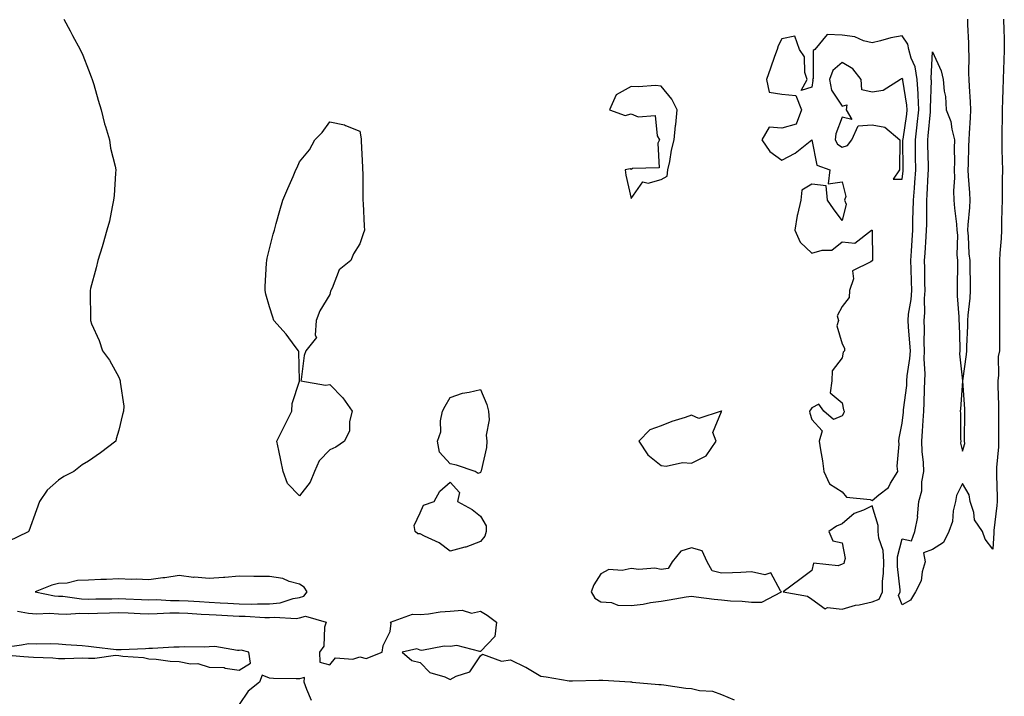
# Model space of a CAD drawing. Units: inches. Extents: x 973763 to 976403, y 7340138 to 7342778.
# Drawn here: x 975295 to 975622, y 7341177 to 7341402 of the extents above; entities that cross this region are included whole.
import ezdxf

# ---------------------------------------------------------------- set-up
doc = ezdxf.new("R2010")
doc.units = ezdxf.units.IN
doc.header["$MEASUREMENT"] = 0
doc.layers.add('Contour_97377340', color=7, linetype='Continuous', true_color=0xa0328a)

msp = doc.modelspace()

# ---------------------------------------------------------------- linework, layer by layer
at = {"layer": 'Contour_97377340'}
for points in [[(975309.8, 7341401.92, 3290), (975311.89, 7341398.08, 3290), (975312.72, 7341396.59, 3290), (975315.27, 7341391.92, 3290), (975316.1, 7341389.96, 3290), (975318.05, 7341385.17, 3290), (975318.92, 7341382.79, 3290), (975319.22, 7341381.92, 3290), (975319.72, 7341380.26, 3290), (975321.17, 7341375.05, 3290), (975322.15, 7341371.92, 3290), (975323.35, 7341367.22, 3290), (975323.65, 7341366.32, 3290), (975324.94, 7341361.92, 3290), (975325.34, 7341359.21, 3290), (975326.84, 7341353.13, 3290), (975327.05, 7341351.92, 3290), (975326.94, 7341350.81, 3290), (975326.51, 7341343.46, 3290), (975326.32, 7341341.92, 3290), (975325.81, 7341339.69, 3290), (975324.98, 7341334.98, 3290), (975324.09, 7341331.92, 3290), (975322.8, 7341327.17, 3290), (975322.51, 7341326.38, 3290), (975321.08, 7341321.92, 3290), (975320.55, 7341319.42, 3290), (975318.7, 7341312.58, 3290), (975318.57, 7341311.92, 3290), (975318.56, 7341311.41, 3290), (975318.65, 7341302.52, 3290), (975318.64, 7341301.92, 3290), (975319.05, 7341300.92, 3290), (975321.49, 7341295.36, 3290), (975322.66, 7341291.92, 3290), (975324.98, 7341288.85, 3290), (975328.05, 7341283.19, 3290), (975328.44, 7341282.32, 3290), (975328.53, 7341281.92, 3290), (975328.51, 7341281.47, 3290), (975329.69, 7341273.56, 3290), (975329.65, 7341271.92, 3290), (975329.23, 7341270.74, 3290), (975328.05, 7341265.54, 3290), (975327.21, 7341262.76, 3290), (975327.03, 7341261.92, 3290), (975321.95, 7341258.02, 3290), (975318.05, 7341255.31, 3290), (975315.91, 7341254.06, 3290), (975313.16, 7341251.92, 3290), (975309.81, 7341250.17, 3290), (975308.05, 7341248.95, 3290), (975304.34, 7341245.63, 3290), (975301.78, 7341241.92, 3290), (975300.76, 7341239.2, 3290), (975298.16, 7341232.02, 3290), (975298.12, 7341231.92, 3290), (975298.05, 7341231.89, 3290), (975297.98, 7341231.86, 3290), (975291.33, 7341228.64, 3290)], [(975621.6, 7341401.92, 3290), (975621.69, 7341398.27, 3290), (975621.8, 7341395.67, 3290), (975621.9, 7341391.92, 3290), (975621.78, 7341388.19, 3290), (975621.62, 7341385.49, 3290), (975621.51, 7341381.92, 3290), (975621.39, 7341378.59, 3290), (975621.31, 7341375.18, 3290), (975621.2, 7341371.92, 3290), (975621.16, 7341368.81, 3290), (975621.12, 7341364.99, 3290), (975621.08, 7341361.92, 3290), (975621.13, 7341358.85, 3290), (975621.21, 7341355.08, 3290), (975621.26, 7341351.92, 3290), (975621.24, 7341348.73, 3290), (975621.19, 7341345.07, 3290), (975621.17, 7341341.92, 3290), (975621.11, 7341338.86, 3290), (975621, 7341334.87, 3290), (975620.93, 7341331.92, 3290), (975620.8, 7341329.17, 3290), (975620.41, 7341324.29, 3290), (975620.3, 7341321.92, 3290), (975620.28, 7341319.69, 3290), (975620.31, 7341314.17, 3290), (975620.29, 7341311.92, 3290), (975620.29, 7341301.92, 3290), (975620.28, 7341299.69, 3290), (975620.27, 7341294.14, 3290), (975620.26, 7341291.92, 3290), (975619.91, 7341290.07, 3290), (975619.97, 7341283.84, 3290), (975619.71, 7341281.92, 3290), (975619.73, 7341280.25, 3290), (975619.97, 7341273.84, 3290), (975619.98, 7341271.92, 3290), (975619.95, 7341270.02, 3290), (975619.98, 7341263.86, 3290), (975619.95, 7341261.92, 3290), (975619.95, 7341260.02, 3290), (975619.3, 7341253.17, 3290), (975619.3, 7341251.92, 3290), (975619.31, 7341250.66, 3290), (975619.51, 7341243.37, 3290), (975619.51, 7341241.92, 3290), (975619.41, 7341240.56, 3290), (975618.42, 7341232.29, 3290), (975618.39, 7341231.92, 3290), (975618.43, 7341231.54, 3290), (975618.05, 7341226.06, 3290), (975615.53, 7341229.4, 3290), (975614.66, 7341231.92, 3290), (975611.96, 7341235.83, 3290), (975611.74, 7341238.23, 3290), (975610.52, 7341241.92, 3290), (975610.22, 7341244.09, 3290), (975608.05, 7341247.94, 3290), (975606.05, 7341243.93, 3290), (975605.65, 7341241.92, 3290), (975604.93, 7341238.8, 3290), (975604.66, 7341235.31, 3290), (975603.52, 7341231.92, 3290), (975601.69, 7341228.27, 3290), (975598.05, 7341225.99, 3290), (975595.04, 7341224.93, 3290), (975595.68, 7341221.92, 3290), (975594.67, 7341218.55, 3290), (975594.33, 7341215.64, 3290), (975592.46, 7341211.92, 3290), (975590.76, 7341209.21, 3290), (975588.05, 7341207.61, 3290), (975586.81, 7341210.68, 3290), (975587.35, 7341211.92, 3290), (975587.36, 7341212.61, 3290), (975586.47, 7341220.33, 3290), (975586.48, 7341221.92, 3290), (975586.42, 7341223.55, 3290), (975588.05, 7341229.5, 3290), (975591.09, 7341228.88, 3290), (975592.18, 7341231.92, 3290), (975593.18, 7341236.8, 3290), (975593.11, 7341236.98, 3290), (975593.49, 7341241.92, 3290), (975594.56, 7341245.41, 3290), (975594.56, 7341248.43, 3290), (975595.23, 7341251.92, 3290), (975595.12, 7341254.85, 3290), (975594.59, 7341258.46, 3290), (975594.5, 7341261.92, 3290), (975594.75, 7341265.22, 3290), (975594.93, 7341268.8, 3290), (975595.17, 7341271.92, 3290), (975595.35, 7341274.62, 3290), (975595.37, 7341279.24, 3290), (975595.54, 7341281.92, 3290), (975595.66, 7341284.31, 3290), (975595.34, 7341289.22, 3290), (975595.46, 7341291.92, 3290), (975595.34, 7341294.62, 3290), (975595.39, 7341299.26, 3290), (975595.27, 7341301.92, 3290), (975595.49, 7341304.48, 3290), (975595.41, 7341309.28, 3290), (975595.61, 7341311.92, 3290), (975595.55, 7341314.42, 3290), (975595.51, 7341319.38, 3290), (975595.45, 7341321.92, 3290), (975595.61, 7341324.37, 3290), (975595.98, 7341329.85, 3290), (975596.11, 7341331.92, 3290), (975596.15, 7341333.82, 3290), (975596.17, 7341340.05, 3290), (975596.21, 7341341.92, 3290), (975596.35, 7341343.62, 3290), (975596.66, 7341350.53, 3290), (975596.76, 7341351.92, 3290), (975596.74, 7341353.23, 3290), (975596.54, 7341360.41, 3290), (975596.51, 7341361.92, 3290), (975596.67, 7341363.3, 3290), (975597.37, 7341371.24, 3290), (975597.44, 7341371.92, 3290), (975597.41, 7341372.56, 3290), (975597.7, 7341381.57, 3290), (975597.68, 7341381.92, 3290), (975597.6, 7341382.36, 3290), (975598.05, 7341391.07, 3290), (975600.94, 7341384.81, 3290), (975601.58, 7341381.92, 3290), (975601.9, 7341378.07, 3290), (975602.39, 7341376.26, 3290), (975602.64, 7341371.92, 3290), (975604.16, 7341368.04, 3290), (975604.46, 7341365.51, 3290), (975605.4, 7341361.92, 3290), (975605.26, 7341359.13, 3290), (975605.39, 7341354.58, 3290), (975605.22, 7341351.92, 3290), (975605.4, 7341349.28, 3290), (975605.01, 7341344.96, 3290), (975605.17, 7341341.92, 3290), (975605.35, 7341339.23, 3290), (975606.02, 7341333.95, 3290), (975606.17, 7341331.92, 3290), (975606.39, 7341330.26, 3290), (975606.19, 7341323.78, 3290), (975606.37, 7341321.92, 3290), (975606.34, 7341320.21, 3290), (975606.25, 7341313.72, 3290), (975606.22, 7341311.92, 3290), (975606.25, 7341310.12, 3290), (975606.82, 7341303.15, 3290), (975606.84, 7341301.92, 3290), (975606.88, 7341300.75, 3290), (975607.1, 7341292.87, 3290), (975607.13, 7341291.92, 3290), (975607.07, 7341290.95, 3290), (975607.99, 7341281.98, 3290), (975607.99, 7341281.92, 3290), (975607.98, 7341281.86, 3290), (975607.32, 7341272.65, 3290), (975607.3, 7341271.92, 3290), (975607.36, 7341271.23, 3290), (975607.4, 7341262.57, 3290), (975607.44, 7341261.92, 3290), (975607.4, 7341261.26, 3290), (975608.05, 7341258.65, 3290), (975608.78, 7341261.18, 3290), (975608.7, 7341261.92, 3290), (975608.71, 7341262.58, 3290), (975608.75, 7341271.21, 3290), (975608.77, 7341271.92, 3290), (975608.81, 7341272.68, 3290), (975608.12, 7341281.85, 3290), (975608.13, 7341281.92, 3290), (975608.13, 7341282, 3290), (975609.32, 7341290.66, 3290), (975609.44, 7341291.92, 3290), (975609.47, 7341293.33, 3290), (975609.75, 7341300.22, 3290), (975609.78, 7341301.92, 3290), (975609.91, 7341303.77, 3290), (975610.57, 7341309.4, 3290), (975610.72, 7341311.92, 3290), (975610.72, 7341314.59, 3290), (975610.62, 7341319.35, 3290), (975610.62, 7341321.92, 3290), (975610.27, 7341324.14, 3290), (975610.06, 7341329.91, 3290), (975609.81, 7341331.92, 3290), (975609.86, 7341333.72, 3290), (975610.5, 7341339.46, 3290), (975610.56, 7341341.92, 3290), (975610.44, 7341344.31, 3290), (975610.04, 7341349.92, 3290), (975609.94, 7341351.92, 3290), (975610.02, 7341353.9, 3290), (975610.16, 7341359.81, 3290), (975610.25, 7341361.92, 3290), (975610.32, 7341364.18, 3290), (975610.7, 7341369.27, 3290), (975610.76, 7341371.92, 3290), (975610.63, 7341374.5, 3290), (975610.34, 7341379.63, 3290), (975610.22, 7341381.92, 3290), (975610.1, 7341383.97, 3290), (975610.19, 7341389.78, 3290), (975610.08, 7341391.92, 3290), (975610.12, 7341393.99, 3290), (975609.8, 7341400.18, 3290), (975609.83, 7341401.92, 3290)], [(975294.43, 7341205.54, 3290), (975298.05, 7341204.89, 3290), (975300.77, 7341204.64, 3290), (975305.1, 7341204.87, 3290), (975308.05, 7341204.66, 3290), (975310.7, 7341204.57, 3290), (975315.1, 7341204.87, 3290), (975318.05, 7341204.78, 3290), (975320.99, 7341204.85, 3290), (975324.95, 7341205.02, 3290), (975328.05, 7341205.09, 3290), (975331.11, 7341204.98, 3290), (975335.17, 7341204.8, 3290), (975338.05, 7341204.69, 3290), (975340.83, 7341204.7, 3290), (975345, 7341204.97, 3290), (975348.05, 7341204.98, 3290), (975350.94, 7341204.82, 3290), (975355.39, 7341204.58, 3290), (975358.05, 7341204.43, 3290), (975360.42, 7341204.29, 3290), (975365.98, 7341203.99, 3290), (975368.05, 7341203.87, 3290), (975369.98, 7341203.85, 3290), (975376.57, 7341203.4, 3290), (975378.05, 7341203.38, 3290), (975379.7, 7341203.57, 3290), (975386.87, 7341203.1, 3290), (975388.05, 7341203.3, 3290), (975389.96, 7341203.83, 3290), (975396.88, 7341201.92, 3290), (975396.36, 7341200.23, 3290), (975396.05, 7341193.92, 3290), (975394.71, 7341191.92, 3290), (975394.77, 7341188.64, 3290), (975398.05, 7341187.68, 3290), (975399.98, 7341189.99, 3290), (975405.75, 7341189.62, 3290), (975408.05, 7341190.36, 3290), (975410.14, 7341189.84, 3290), (975415.45, 7341191.92, 3290), (975415.81, 7341194.16, 3290), (975418.05, 7341198.75, 3290), (975418.45, 7341201.51, 3290), (975418.26, 7341201.92, 3290), (975425.47, 7341204.49, 3290), (975428.05, 7341204.42, 3290), (975430.81, 7341204.69, 3290), (975434.68, 7341205.28, 3290), (975438.05, 7341205.56, 3290), (975442.01, 7341205.88, 3290), (975445.07, 7341204.89, 3290), (975448.05, 7341205.5, 3290), (975450.33, 7341204.2, 3290), (975453.39, 7341201.92, 3290), (975452.86, 7341197.11, 3290), (975448.05, 7341192.18, 3290), (975447.87, 7341192.09, 3290), (975440.26, 7341194.13, 3290), (975438.05, 7341193.77, 3290), (975436.03, 7341193.94, 3290), (975428.58, 7341192.45, 3290), (975428.05, 7341192.54, 3290), (975426.98, 7341193, 3290), (975422.13, 7341191.92, 3290), (975425.29, 7341189.16, 3290), (975428.05, 7341188.51, 3290), (975431.27, 7341185.15, 3290), (975436.28, 7341183.69, 3290), (975438.05, 7341182.84, 3290), (975440.05, 7341183.92, 3290), (975444.58, 7341185.39, 3290), (975448.05, 7341190.75, 3290), (975448.74, 7341191.23, 3290), (975455.03, 7341188.9, 3290), (975458.05, 7341189.38, 3290), (975463.01, 7341186.96, 3290), (975463.07, 7341186.93, 3290), (975468.05, 7341183.91, 3290), (975469.89, 7341183.75, 3290), (975477.51, 7341182.46, 3290), (975478.05, 7341182.4, 3290), (975478.56, 7341182.42, 3290), (975487.37, 7341182.6, 3290), (975488.05, 7341182.63, 3290), (975488.73, 7341182.6, 3290), (975497.84, 7341182.12, 3290), (975498.05, 7341182.11, 3290), (975498.21, 7341182.08, 3290), (975498.43, 7341181.92, 3290), (975507.3, 7341181.16, 3290), (975508.05, 7341181.18, 3290), (975508.88, 7341181.09, 3290), (975516.17, 7341180.03, 3290), (975518.05, 7341179.84, 3290), (975520.76, 7341179.2, 3290), (975525.1, 7341178.97, 3290), (975528.05, 7341177.85, 3290), (975532.22, 7341176.09, 3290)], [(975288.82, 7341191.14, 3290), (975296.59, 7341190.46, 3290), (975298.05, 7341190.41, 3290), (975299.72, 7341190.25, 3290), (975306.2, 7341190.07, 3290), (975308.05, 7341189.86, 3290), (975310.2, 7341189.78, 3290), (975316.17, 7341190.03, 3290), (975318.05, 7341189.94, 3290), (975320.06, 7341189.91, 3290), (975327.01, 7341190.88, 3290), (975328.05, 7341190.86, 3290), (975329.36, 7341190.62, 3290), (975336.25, 7341190.12, 3290), (975338.05, 7341189.67, 3290), (975340.41, 7341189.56, 3290), (975345.06, 7341188.94, 3290), (975348.05, 7341188.81, 3290), (975351.87, 7341188.1, 3290), (975354.28, 7341188.16, 3290), (975358.05, 7341186.97, 3290), (975363, 7341186.87, 3290), (975363.39, 7341186.58, 3290), (975368.05, 7341185.96, 3290), (975371.71, 7341188.25, 3290), (975371.25, 7341191.92, 3290), (975368.67, 7341192.54, 3290), (975368.05, 7341192.5, 3290), (975367.48, 7341192.48, 3290), (975359.89, 7341193.75, 3290), (975358.05, 7341193.72, 3290), (975356.39, 7341193.59, 3290), (975349.78, 7341193.65, 3290), (975348.05, 7341193.53, 3290), (975346.35, 7341193.62, 3290), (975339.24, 7341193.11, 3290), (975338.05, 7341193.19, 3290), (975336.89, 7341193.08, 3290), (975328.85, 7341192.72, 3290), (975328.05, 7341192.65, 3290), (975327.22, 7341192.75, 3290), (975319.74, 7341193.61, 3290), (975318.05, 7341193.81, 3290), (975315.92, 7341194.05, 3290), (975310.44, 7341194.31, 3290), (975308.05, 7341194.62, 3290), (975305.23, 7341194.74, 3290), (975300.68, 7341194.55, 3290), (975298.05, 7341194.68, 3290), (975295.74, 7341194.23, 3290), (975289.44, 7341193.31, 3290)], [(975392.02, 7341175.9, 3290), (975390.45, 7341179.52, 3290), (975389.59, 7341181.92, 3290), (975389.66, 7341183.53, 3290), (975388.05, 7341183.03, 3290), (975386.88, 7341183.1, 3290), (975379.35, 7341183.22, 3290), (975378.05, 7341183.3, 3290), (975375.64, 7341184.33, 3290), (975374.72, 7341181.92, 3290), (975370.96, 7341179.01, 3290), (975368.05, 7341174.6, 3290)]]:
    msp.add_polyline3d(points, dxfattribs=at)
for points in [[(975578.05, 7341242.28, 3291), (975580.22, 7341244.09, 3291), (975583.43, 7341246.54, 3291), (975584.12, 7341247.99, 3291), (975586.54, 7341251.92, 3291), (975586.32, 7341253.65, 3291), (975587.04, 7341260.92, 3291), (975586.85, 7341261.92, 3291), (975587, 7341262.97, 3291), (975588.05, 7341267.92, 3291), (975588.42, 7341271.55, 3291), (975588.45, 7341271.92, 3291), (975588.48, 7341272.35, 3291), (975589.51, 7341280.46, 3291), (975589.6, 7341281.92, 3291), (975589.69, 7341283.56, 3291), (975590.6, 7341289.37, 3291), (975590.72, 7341291.92, 3291), (975590.6, 7341294.47, 3291), (975590.07, 7341299.9, 3291), (975589.97, 7341301.92, 3291), (975590.15, 7341304.02, 3291), (975591, 7341308.97, 3291), (975591.21, 7341311.92, 3291), (975591.15, 7341315.01, 3291), (975590.99, 7341318.99, 3291), (975590.92, 7341321.92, 3291), (975591.11, 7341324.98, 3291), (975591.31, 7341328.66, 3291), (975591.52, 7341331.92, 3291), (975591.59, 7341335.45, 3291), (975591.68, 7341338.29, 3291), (975591.75, 7341341.92, 3291), (975592.06, 7341345.93, 3291), (975592.25, 7341347.72, 3291), (975592.56, 7341351.92, 3291), (975592.48, 7341356.35, 3291), (975592.47, 7341357.5, 3291), (975592.4, 7341361.92, 3291), (975592.98, 7341366.86, 3291), (975593, 7341366.97, 3291), (975593.56, 7341371.92, 3291), (975593.27, 7341376.7, 3291), (975593.28, 7341377.15, 3291), (975592.93, 7341381.92, 3291), (975592.27, 7341386.13, 3291), (975591, 7341388.98, 3291), (975590.22, 7341391.92, 3291), (975589.83, 7341393.69, 3291), (975588.05, 7341396.4, 3291), (975584.23, 7341395.74, 3291), (975580.85, 7341394.72, 3291), (975578.05, 7341394.12, 3291), (975575.16, 7341394.81, 3291), (975572.28, 7341396.15, 3291), (975568.05, 7341396.7, 3291), (975563.12, 7341396.85, 3291), (975559, 7341391.92, 3291), (975558.45, 7341391.51, 3291), (975558.42, 7341382.29, 3291), (975558.28, 7341381.92, 3291), (975558.34, 7341381.63, 3291), (975558.05, 7341379.38, 3291), (975554.45, 7341378.31, 3291), (975556.43, 7341381.92, 3291), (975555.73, 7341384.24, 3291), (975555.62, 7341389.48, 3291), (975553.94, 7341391.92, 3291), (975552.41, 7341396.27, 3291), (975548.05, 7341395.42, 3291), (975546.83, 7341393.14, 3291), (975546.49, 7341391.92, 3291), (975545.65, 7341389.52, 3291), (975544.29, 7341385.68, 3291), (975542.99, 7341381.92, 3291), (975543.91, 7341377.77, 3291), (975548.05, 7341377.11, 3291), (975552.73, 7341376.59, 3291), (975554.59, 7341371.92, 3291), (975552.86, 7341367.1, 3291), (975548.05, 7341365.75, 3291), (975543.87, 7341366.1, 3291), (975541.47, 7341361.92, 3291), (975544.13, 7341358.01, 3291), (975548.05, 7341355.18, 3291), (975552.5, 7341357.46, 3291), (975558.05, 7341361.92, 3291), (975559.64, 7341353.51, 3291), (975564.04, 7341351.92, 3291), (975563.49, 7341347.35, 3291), (975568.05, 7341348, 3291), (975569.27, 7341343.15, 3291), (975568.89, 7341341.92, 3291), (975569.44, 7341340.53, 3291), (975568.05, 7341335.17, 3291), (975565.22, 7341339.08, 3291), (975563.22, 7341341.92, 3291), (975562.78, 7341346.65, 3291), (975558.05, 7341347.19, 3291), (975554.75, 7341345.23, 3291), (975554.38, 7341341.92, 3291), (975553.25, 7341337.12, 3291), (975553.14, 7341336.83, 3291), (975552.37, 7341331.92, 3291), (975554.12, 7341327.99, 3291), (975558.05, 7341324.3, 3291), (975561.47, 7341325.34, 3291), (975564.67, 7341325.3, 3291), (975568.05, 7341328.03, 3291), (975572.34, 7341327.63, 3291), (975577.79, 7341331.92, 3291), (975578.02, 7341331.94, 3291), (975578.08, 7341331.92, 3291), (975578.08, 7341331.89, 3291), (975578.13, 7341321.99, 3291), (975578.13, 7341321.92, 3291), (975578.11, 7341321.87, 3291), (975578.05, 7341321.81, 3291), (975577.56, 7341321.44, 3291), (975571.57, 7341318.4, 3291), (975571.88, 7341315.75, 3291), (975570.57, 7341311.92, 3291), (975570.37, 7341309.6, 3291), (975568.05, 7341306.61, 3291), (975566.44, 7341303.53, 3291), (975566.84, 7341301.92, 3291), (975566.28, 7341300.16, 3291), (975568.05, 7341294.23, 3291), (975568.89, 7341292.76, 3291), (975568.89, 7341291.92, 3291), (975568.47, 7341291.5, 3291), (975568.05, 7341289.6, 3291), (975564.74, 7341285.23, 3291), (975564.72, 7341281.92, 3291), (975564.15, 7341278.02, 3291), (975568.05, 7341274.63, 3291), (975568.5, 7341272.37, 3291), (975568.72, 7341271.92, 3291), (975568.63, 7341271.34, 3291), (975568.05, 7341270.32, 3291), (975565.27, 7341269.14, 3291), (975561.96, 7341271.92, 3291), (975560.34, 7341274.2, 3291), (975558.05, 7341272.98, 3291), (975557.61, 7341272.35, 3291), (975557.3, 7341271.92, 3291), (975557.31, 7341271.18, 3291), (975558.05, 7341269.17, 3291), (975561.45, 7341265.32, 3291), (975560.49, 7341261.92, 3291), (975560.88, 7341259.09, 3291), (975561.57, 7341255.44, 3291), (975562.01, 7341251.92, 3291), (975563.88, 7341247.76, 3291), (975568.05, 7341245.16, 3291), (975569.5, 7341243.36, 3291), (975577.44, 7341242.53, 3291)], [(975588.05, 7341348.92, 3292), (975588.33, 7341351.63, 3292), (975588.36, 7341351.92, 3292), (975588.35, 7341352.22, 3292), (975588.28, 7341361.69, 3292), (975588.28, 7341361.92, 3292), (975588.31, 7341362.18, 3292), (975589.51, 7341370.46, 3292), (975589.68, 7341371.92, 3292), (975589.58, 7341373.45, 3292), (975588.2, 7341381.77, 3292), (975588.19, 7341381.92, 3292), (975588.17, 7341382.04, 3292), (975588.05, 7341382.31, 3292), (975587.78, 7341382.19, 3292), (975587.42, 7341381.92, 3292), (975581.71, 7341378.26, 3292), (975578.05, 7341377.78, 3292), (975574.66, 7341378.53, 3292), (975574.35, 7341381.92, 3292), (975571.63, 7341385.5, 3292), (975568.05, 7341387.55, 3292), (975565.04, 7341384.93, 3292), (975563.94, 7341381.92, 3292), (975564.58, 7341378.45, 3292), (975568.05, 7341373.07, 3292), (975569.63, 7341373.51, 3292), (975569.4, 7341371.92, 3292), (975571.35, 7341368.62, 3292), (975568.05, 7341369.45, 3292), (975566.02, 7341363.95, 3292), (975565.81, 7341361.92, 3292), (975566.58, 7341360.45, 3292), (975568.05, 7341359.5, 3292), (975569.91, 7341360.07, 3292), (975571.27, 7341361.92, 3292), (975573.42, 7341366.55, 3292), (975578.05, 7341366.92, 3292), (975582.23, 7341366.09, 3292), (975587.2, 7341361.92, 3292), (975587.27, 7341361.14, 3292), (975587.07, 7341352.89, 3292), (975587.14, 7341351.92, 3292), (975585.01, 7341348.88, 3292)], [(975508.05, 7341348.76, 3291), (975510.07, 7341349.9, 3291), (975510.29, 7341351.92, 3291), (975510.9, 7341354.77, 3291), (975511.46, 7341358.51, 3291), (975512.33, 7341361.92, 3291), (975512.84, 7341366.72, 3291), (975512.93, 7341367.03, 3291), (975513.3, 7341371.92, 3291), (975511.55, 7341375.42, 3291), (975508.05, 7341379.78, 3291), (975506.11, 7341379.98, 3291), (975500.5, 7341379.47, 3291), (975498.05, 7341379.64, 3291), (975493.09, 7341376.88, 3291), (975490.89, 7341371.92, 3291), (975496.12, 7341369.99, 3291), (975498.05, 7341370.59, 3291), (975500.43, 7341369.54, 3291), (975506.08, 7341369.95, 3291), (975506.72, 7341363.25, 3291), (975507.47, 7341361.92, 3291), (975506.97, 7341360.84, 3291), (975507.32, 7341352.65, 3291), (975498.5, 7341352.37, 3291), (975498.05, 7341352.13, 3291), (975497.69, 7341352.28, 3291), (975496.05, 7341351.92, 3291), (975496.31, 7341350.18, 3291), (975498.05, 7341342.5, 3291), (975501.98, 7341347.99, 3291), (975503.72, 7341347.59, 3291)], [(975388.05, 7341243.76, 3290), (975384.02, 7341247.89, 3290), (975382.57, 7341251.92, 3290), (975381.78, 7341255.65, 3290), (975381.16, 7341258.82, 3290), (975380.51, 7341261.92, 3290), (975382.88, 7341266.75, 3290), (975382.99, 7341266.97, 3290), (975385.42, 7341271.92, 3290), (975385.53, 7341274.43, 3290), (975387.99, 7341281.86, 3290), (975387.99, 7341281.92, 3290), (975387.98, 7341281.99, 3290), (975387.79, 7341291.65, 3290), (975387.73, 7341291.92, 3290), (975386.62, 7341293.35, 3290), (975383.56, 7341297.42, 3290), (975379.53, 7341301.92, 3290), (975379.16, 7341303.03, 3290), (975378.05, 7341306.55, 3290), (975376.88, 7341310.75, 3290), (975376.64, 7341311.92, 3290), (975376.68, 7341313.28, 3290), (975377.12, 7341320.99, 3290), (975377.14, 7341321.92, 3290), (975377.27, 7341322.71, 3290), (975378.05, 7341325.78, 3290), (975379.31, 7341330.66, 3290), (975379.68, 7341331.92, 3290), (975380.33, 7341334.19, 3290), (975381.5, 7341338.48, 3290), (975382.5, 7341341.92, 3290), (975384.15, 7341345.81, 3290), (975385.89, 7341349.77, 3290), (975386.84, 7341351.92, 3290), (975387.24, 7341352.73, 3290), (975388.05, 7341354.61, 3290), (975391.32, 7341358.65, 3290), (975393.13, 7341361.92, 3290), (975395.59, 7341364.38, 3290), (975398.05, 7341367.92, 3290), (975402.97, 7341366.85, 3290), (975403.28, 7341366.68, 3290), (975408.05, 7341364.82, 3290), (975408.43, 7341362.3, 3290), (975408.51, 7341361.92, 3290), (975408.5, 7341361.47, 3290), (975408.95, 7341352.82, 3290), (975408.94, 7341351.92, 3290), (975408.99, 7341350.98, 3290), (975408.99, 7341342.86, 3290), (975409.06, 7341341.92, 3290), (975409.15, 7341340.82, 3290), (975409.47, 7341333.33, 3290), (975409.6, 7341331.92, 3290), (975409.19, 7341330.78, 3290), (975408.05, 7341327.4, 3290), (975405.9, 7341324.07, 3290), (975405.03, 7341321.92, 3290), (975401.14, 7341318.83, 3290), (975398.88, 7341312.75, 3290), (975398.42, 7341311.92, 3290), (975398.28, 7341311.68, 3290), (975398.05, 7341310.64, 3290), (975394.79, 7341305.19, 3290), (975393.6, 7341301.92, 3290), (975393.19, 7341297.06, 3290), (975393.64, 7341296.33, 3290), (975390.16, 7341291.92, 3290), (975389.59, 7341290.38, 3290), (975388.55, 7341282.42, 3290), (975388.43, 7341281.92, 3290), (975396.6, 7341280.48, 3290), (975398.05, 7341280.77, 3290), (975402.41, 7341276.28, 3290), (975405.45, 7341271.92, 3290), (975404.6, 7341268.47, 3290), (975404.57, 7341265.39, 3290), (975402.9, 7341261.92, 3290), (975400.06, 7341259.91, 3290), (975398.05, 7341259.01, 3290), (975394.6, 7341255.37, 3290), (975393.03, 7341251.92, 3290), (975391.59, 7341248.38, 3290)], [(975448.05, 7341251.57, 3290), (975447.3, 7341251.16, 3290), (975446.31, 7341251.92, 3290), (975440.11, 7341253.99, 3290), (975438.05, 7341254.41, 3290), (975434.44, 7341258.3, 3290), (975433.84, 7341261.92, 3290), (975434.95, 7341265.01, 3290), (975434.86, 7341268.72, 3290), (975435.51, 7341271.92, 3290), (975436.38, 7341273.59, 3290), (975438.05, 7341276.37, 3290), (975442.11, 7341277.85, 3290), (975444.29, 7341278.16, 3290), (975448.05, 7341279.13, 3290), (975450.22, 7341274.09, 3290), (975450.75, 7341271.92, 3290), (975450.94, 7341269.03, 3290), (975450.01, 7341263.88, 3290), (975450.23, 7341261.92, 3290), (975450.09, 7341259.88, 3290), (975448.25, 7341252.12, 3290), (975448.23, 7341251.92, 3290), (975448.19, 7341251.78, 3290)], [(975518.05, 7341254.64, 3291), (975522.93, 7341257.04, 3291), (975526.26, 7341261.92, 3291), (975525.14, 7341264.83, 3291), (975528.05, 7341271.8, 3291), (975528.1, 7341271.88, 3291), (975528.11, 7341271.92, 3291), (975528.05, 7341271.95, 3291), (975528.01, 7341271.96, 3291), (975527.89, 7341271.92, 3291), (975520.54, 7341269.43, 3291), (975518.05, 7341270.57, 3291), (975515.97, 7341269.84, 3291), (975511.52, 7341268.46, 3291), (975508.05, 7341267.07, 3291), (975504.28, 7341265.69, 3291), (975500.63, 7341261.92, 3291), (975503.57, 7341257.44, 3291), (975508.05, 7341253.89, 3291), (975509.72, 7341253.59, 3291), (975515.07, 7341254.89, 3291)], [(975448.05, 7341228.69, 3290), (975443.18, 7341226.79, 3290), (975442.87, 7341226.74, 3290), (975438.05, 7341225.42, 3290), (975434.32, 7341228.19, 3290), (975429.55, 7341230.42, 3290), (975428.05, 7341231.23, 3290), (975427.32, 7341231.19, 3290), (975426.37, 7341231.92, 3290), (975426.04, 7341233.93, 3290), (975428.05, 7341238.16, 3290), (975429.21, 7341240.75, 3290), (975432.66, 7341241.92, 3290), (975434.6, 7341245.37, 3290), (975438.05, 7341248.37, 3290), (975441.08, 7341244.95, 3290), (975440.44, 7341241.92, 3290), (975445.36, 7341239.23, 3290), (975448.05, 7341237.1, 3290), (975449.99, 7341233.86, 3290), (975449.92, 7341231.92, 3290), (975449.52, 7341230.45, 3290)], [(975578.05, 7341208.64, 3291), (975580.41, 7341209.56, 3291), (975581.44, 7341211.92, 3291), (975581.48, 7341215.35, 3291), (975581.86, 7341218.12, 3291), (975581.89, 7341221.92, 3291), (975581.75, 7341225.63, 3291), (975580.24, 7341229.73, 3291), (975580.08, 7341231.92, 3291), (975580.08, 7341233.96, 3291), (975578.05, 7341240.45, 3291), (975575.14, 7341239.01, 3291), (975572.06, 7341237.91, 3291), (975568.05, 7341234.5, 3291), (975566.26, 7341233.71, 3291), (975563.71, 7341231.92, 3291), (975564.99, 7341228.86, 3291), (975568.05, 7341228.2, 3291), (975569.09, 7341222.96, 3291), (975568.8, 7341221.92, 3291), (975568.62, 7341221.36, 3291), (975568.05, 7341221.14, 3291), (975566.73, 7341220.61, 3291), (975558.57, 7341221.41, 3291), (975558.05, 7341218.99, 3291), (975554, 7341215.98, 3291), (975548.5, 7341211.92, 3291), (975556.59, 7341210.46, 3291), (975558.05, 7341209.56, 3291), (975562.47, 7341206.35, 3291), (975563.23, 7341206.74, 3291), (975568.05, 7341206.18, 3291), (975572.5, 7341207.47, 3291), (975573.78, 7341207.65, 3291)], [(975538.05, 7341208.46, 3291), (975541.44, 7341208.53, 3291), (975547.99, 7341211.92, 3291), (975547.65, 7341212.32, 3291), (975544.39, 7341218.26, 3291), (975542.42, 7341217.55, 3291), (975538.05, 7341218.58, 3291), (975534.51, 7341218.38, 3291), (975531.67, 7341218.3, 3291), (975528.05, 7341218.09, 3291), (975525, 7341218.87, 3291), (975523.34, 7341221.92, 3291), (975521.64, 7341225.51, 3291), (975518.05, 7341226.53, 3291), (975514.54, 7341225.42, 3291), (975511.68, 7341221.92, 3291), (975510.3, 7341219.67, 3291), (975508.05, 7341219.33, 3291), (975505.9, 7341219.77, 3291), (975500.61, 7341219.36, 3291), (975498.05, 7341219.69, 3291), (975495.14, 7341219.01, 3291), (975490.67, 7341219.3, 3291), (975488.05, 7341217.93, 3291), (975485.73, 7341214.24, 3291), (975484.84, 7341211.92, 3291), (975486.01, 7341209.88, 3291), (975488.05, 7341208.65, 3291), (975491.57, 7341208.4, 3291), (975493.67, 7341207.55, 3291), (975498.05, 7341207.4, 3291), (975502.07, 7341207.9, 3291), (975504.51, 7341208.38, 3291), (975508.05, 7341208.88, 3291), (975510.69, 7341209.28, 3291), (975516.37, 7341210.24, 3291), (975518.05, 7341210.5, 3291), (975519.66, 7341210.31, 3291), (975525.66, 7341209.53, 3291), (975528.05, 7341209.25, 3291), (975531.01, 7341208.96, 3291), (975534.94, 7341208.81, 3291)], [(975388.05, 7341210.11, 3291), (975389.47, 7341210.5, 3291), (975390.6, 7341211.92, 3291), (975389.61, 7341213.48, 3291), (975388.05, 7341214.53, 3291), (975384.55, 7341215.42, 3291), (975382.47, 7341216.35, 3291), (975378.05, 7341217.01, 3291), (975373.21, 7341217.08, 3291), (975372.9, 7341217.07, 3291), (975368.05, 7341217.13, 3291), (975363.22, 7341216.75, 3291), (975362.85, 7341216.72, 3291), (975358.05, 7341216.35, 3291), (975353.21, 7341216.77, 3291), (975352.86, 7341216.73, 3291), (975348.05, 7341217.35, 3291), (975343.33, 7341216.64, 3291), (975342.7, 7341216.57, 3291), (975338.05, 7341215.93, 3291), (975333.87, 7341216.1, 3291), (975332.14, 7341216.01, 3291), (975328.05, 7341216.22, 3291), (975323.99, 7341215.98, 3291), (975322.14, 7341216.01, 3291), (975318.05, 7341215.8, 3291), (975314.32, 7341215.65, 3291), (975310.97, 7341214.84, 3291), (975308.05, 7341214.67, 3291), (975305.84, 7341214.13, 3291), (975300.34, 7341211.92, 3291), (975306.72, 7341210.59, 3291), (975308.05, 7341210.5, 3291), (975309.52, 7341210.45, 3291), (975315.73, 7341209.6, 3291), (975318.05, 7341209.52, 3291), (975320.38, 7341209.58, 3291), (975325.76, 7341209.63, 3291), (975328.05, 7341209.69, 3291), (975330.36, 7341209.61, 3291), (975335.57, 7341209.43, 3291), (975338.05, 7341209.34, 3291), (975340.62, 7341209.35, 3291), (975345.21, 7341209.08, 3291), (975348.05, 7341209.09, 3291), (975351.05, 7341208.92, 3291), (975354.83, 7341208.7, 3291), (975358.05, 7341208.51, 3291), (975361.66, 7341208.31, 3291), (975364.27, 7341208.15, 3291), (975368.05, 7341207.93, 3291), (975372.09, 7341207.88, 3291), (975374.1, 7341207.97, 3291), (975378.05, 7341207.92, 3291), (975381.64, 7341208.33, 3291), (975385.87, 7341209.74, 3291)]]:
    msp.add_polyline3d(points, close=True, dxfattribs=at)

doc.saveas('drawing.dxf')
